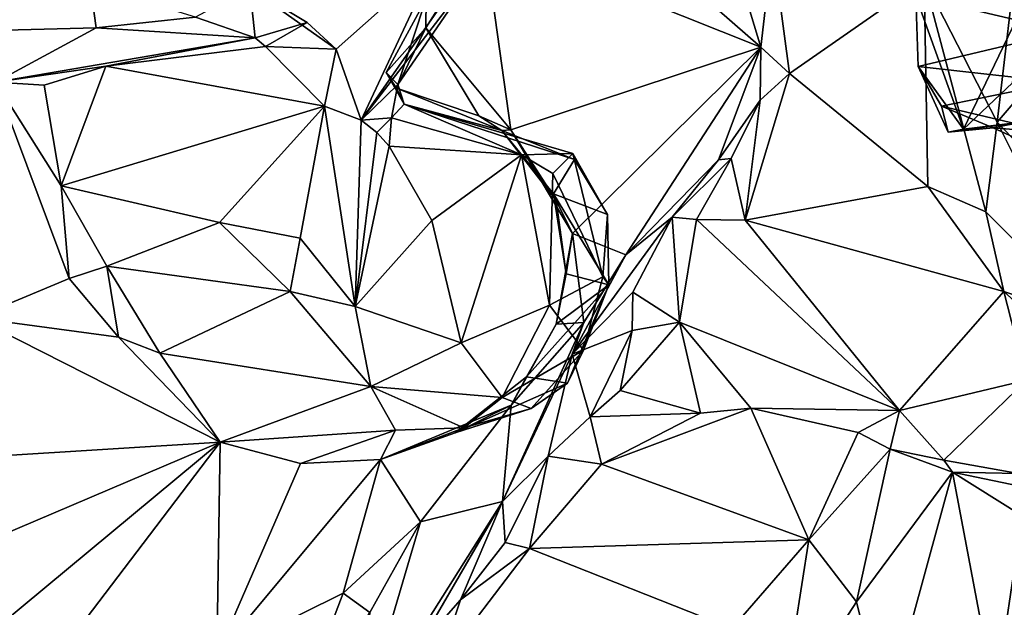
# Model space of a CAD drawing. Units: metres. Extents: x 24.5 to 33.39, y -4.01 to 3.69.
# Drawn here: x 30.35 to 31.36, y -1 to -0.39 of the extents above; entities that cross this region are included whole.
import ezdxf

# ---------------------------------------------------------------- set-up
doc = ezdxf.new("R2010")
doc.units = ezdxf.units.M

msp = doc.modelspace()

# ---------------------------------------------------------------- linework, layer by layer
at = {"layer": '1'}
for points in [[(32.2362, -1.0369, -1.544), (30.0787, 3.0461, -1.5436), (31.4719, 3.3668, -1.5411)], [(30.0787, 3.0461, -1.5436), (32.2362, -1.0369, -1.544), (26.8635, -0.9693, -1.5392)], [(30.8258, -0.3022, 9.0021), (31.1128, -0.4167, 8.7987), (30.9049, -0.2355, 8.9241)], [(30.9049, -0.2355, 8.9241), (31.1128, -0.4167, 8.7987), (31.076, -0.2958, 8.8053)], [(30.699, -0.4922, 9.3564), (30.8318, -0.3016, 9.2406), (30.7762, -0.3271, 9.3174)], [(30.699, -0.4922, 9.3564), (30.8184, -0.3367, 9.2015), (30.8318, -0.3016, 9.2406)], [(30.7662, -0.3663, 9.0804), (30.7659, -0.3966, 9.0646), (30.8258, -0.3022, 9.0021)], [(30.8258, -0.3022, 9.0021), (30.7659, -0.3966, 9.0646), (30.8539, -0.5021, 9.0087)], [(30.8258, -0.3022, 9.0021), (30.8539, -0.5021, 9.0087), (31.1128, -0.4167, 8.7987)], [(31.076, -0.2958, 8.8053), (31.1128, -0.4167, 8.7987), (31.1247, -0.3124, 8.7891)], [(31.282, -0.3466, 8.8131), (31.3576, -0.4943, 8.7776), (31.3799, -0.3028, 8.778)], [(31.3799, -0.3028, 8.778), (31.3576, -0.4943, 8.7776), (31.4074, -0.4359, 8.7388)], [(30.1602, -0.3711, 9.5693), (30.2087, -0.4024, 9.5346), (30.349, -0.3131, 9.6303)], [(30.349, -0.3131, 9.6303), (30.2087, -0.4024, 9.5346), (30.4182, -0.3518, 9.5968)], [(31.1247, -0.3124, 8.7891), (31.1128, -0.4167, 8.7987), (31.1425, -0.444, 8.7942)], [(31.1247, -0.3124, 8.7891), (31.1425, -0.444, 8.7942), (31.282, -0.3466, 8.8131)], [(31.4282, -0.4004, 8.6114), (31.2733, -0.3641, 8.4529), (31.4417, -0.3132, 8.6191)], [(30.7762, -0.3271, 9.3174), (30.5838, -0.3553, 9.4783), (30.6729, -0.4188, 9.4007)], [(30.6729, -0.4188, 9.4007), (30.699, -0.4922, 9.3564), (30.7762, -0.3271, 9.3174)], [(30.699, -0.4922, 9.3564), (30.7368, -0.4553, 9.1993), (30.8184, -0.3367, 9.2015)], [(30.7368, -0.4553, 9.1993), (30.7662, -0.3663, 9.0804), (30.8184, -0.3367, 9.2015)], [(31.1425, -0.444, 8.7942), (31.2858, -0.5609, 8.7825), (31.282, -0.3466, 8.8131)], [(31.282, -0.3466, 8.8131), (31.2858, -0.5609, 8.7825), (31.3458, -0.5872, 8.7652)], [(31.282, -0.3466, 8.8131), (31.3458, -0.5872, 8.7652), (31.3576, -0.4943, 8.7776)], [(30.4182, -0.3518, 9.5968), (30.2087, -0.4024, 9.5346), (30.4244, -0.3966, 9.5406)], [(30.4182, -0.3518, 9.5968), (30.4244, -0.3966, 9.5406), (30.5275, -0.3856, 9.515)], [(30.5275, -0.3856, 9.515), (30.5893, -0.4071, 9.4307), (30.5838, -0.3553, 9.4783)], [(30.5838, -0.3553, 9.4783), (30.5893, -0.4071, 9.4307), (30.6431, -0.3911, 9.4094)], [(30.5838, -0.3553, 9.4783), (30.6431, -0.3911, 9.4094), (30.6729, -0.4188, 9.4007)], [(30.7662, -0.3663, 9.0804), (30.7248, -0.4428, 9.1164), (30.7659, -0.3966, 9.0646)], [(30.7248, -0.4428, 9.1164), (30.7662, -0.3663, 9.0804), (30.7368, -0.4553, 9.1993)], [(31.2733, -0.3641, 8.4529), (31.2755, -0.4369, 8.4536), (31.3227, -0.5016, 8.3664)], [(31.2755, -0.4369, 8.4536), (31.2733, -0.3641, 8.4529), (31.4282, -0.4004, 8.6114)], [(31.2733, -0.3641, 8.4529), (31.3227, -0.5016, 8.3664), (31.3822, -0.3776, 8.2829)], [(30.5275, -0.3856, 9.515), (30.4244, -0.3966, 9.5406), (30.5893, -0.4071, 9.4307)], [(31.3822, -0.3776, 8.2829), (31.3227, -0.5016, 8.3664), (31.3734, -0.4536, 8.3086)], [(30.2087, -0.4024, 9.5346), (30.3204, -0.4528, 9.3919), (30.4244, -0.3966, 9.5406)], [(30.4244, -0.3966, 9.5406), (30.3204, -0.4528, 9.3919), (30.5893, -0.4071, 9.4307)], [(30.5893, -0.4071, 9.4307), (30.5998, -0.4162, 9.4027), (30.6431, -0.3911, 9.4094)], [(30.5998, -0.4162, 9.4027), (30.6729, -0.4188, 9.4007), (30.6431, -0.3911, 9.4094)], [(30.7248, -0.4428, 9.1164), (30.7354, -0.4592, 9.0928), (30.7659, -0.3966, 9.0646)], [(30.7659, -0.3966, 9.0646), (30.7354, -0.4592, 9.0928), (30.8209, -0.4878, 9.0283)], [(30.7659, -0.3966, 9.0646), (30.8209, -0.4878, 9.0283), (30.8539, -0.5021, 9.0087)], [(30.3204, -0.4528, 9.3919), (30.4346, -0.4365, 9.3776), (30.5893, -0.4071, 9.4307)], [(30.4346, -0.4365, 9.3776), (30.5998, -0.4162, 9.4027), (30.5893, -0.4071, 9.4307)], [(31.2755, -0.4369, 8.4536), (31.4282, -0.4004, 8.6114), (31.4209, -0.453, 8.5887)], [(30.4346, -0.4365, 9.3776), (30.6608, -0.4777, 9.4089), (30.5998, -0.4162, 9.4027)], [(30.5998, -0.4162, 9.4027), (30.6608, -0.4777, 9.4089), (30.6729, -0.4188, 9.4007)], [(30.8539, -0.5021, 9.0087), (30.9178, -0.6094, 8.9667), (31.1128, -0.4167, 8.7987)], [(31.1128, -0.4167, 8.7987), (30.9178, -0.6094, 8.9667), (30.973, -0.6317, 8.9185)], [(31.1128, -0.4167, 8.7987), (30.973, -0.6317, 8.9185), (31.0688, -0.5333, 8.83)], [(31.1128, -0.4167, 8.7987), (31.0688, -0.5333, 8.83), (31.112, -0.4715, 8.7906)], [(31.1128, -0.4167, 8.7987), (31.112, -0.4715, 8.7906), (31.1425, -0.444, 8.7942)], [(30.6729, -0.4188, 9.4007), (30.6608, -0.4777, 9.4089), (30.699, -0.4922, 9.3564)], [(30.3204, -0.4528, 9.3919), (30.3706, -0.4561, 9.3722), (30.4346, -0.4365, 9.3776)], [(30.3706, -0.4561, 9.3722), (30.3884, -0.5602, 9.4017), (30.4346, -0.4365, 9.3776)], [(30.4346, -0.4365, 9.3776), (30.3884, -0.5602, 9.4017), (30.6608, -0.4777, 9.4089)], [(31.3067, -0.5047, 8.3985), (31.2755, -0.4369, 8.4536), (31.2997, -0.4778, 8.4546)], [(31.2755, -0.4369, 8.4536), (31.3067, -0.5047, 8.3985), (31.3227, -0.5016, 8.3664)], [(31.2997, -0.4778, 8.4546), (31.2755, -0.4369, 8.4536), (31.4209, -0.453, 8.5887)], [(31.4074, -0.4359, 8.7388), (31.3576, -0.4943, 8.7776), (31.4344, -0.5747, 8.6871)], [(30.7354, -0.4592, 9.0928), (30.7248, -0.4428, 9.1164), (30.7435, -0.4756, 9.1816)], [(30.7248, -0.4428, 9.1164), (30.7368, -0.4553, 9.1993), (30.7435, -0.4756, 9.1816)], [(31.112, -0.4715, 8.7906), (31.0964, -0.5957, 8.7563), (31.1425, -0.444, 8.7942)], [(31.1425, -0.444, 8.7942), (31.0964, -0.5957, 8.7563), (31.2858, -0.5609, 8.7825)], [(30.3204, -0.4528, 9.3919), (30.299, -0.6968, 9.5298), (30.3965, -0.6561, 9.421)], [(30.3204, -0.4528, 9.3919), (30.3884, -0.5602, 9.4017), (30.3706, -0.4561, 9.3722)], [(30.3204, -0.4528, 9.3919), (30.3965, -0.6561, 9.421), (30.3884, -0.5602, 9.4017)], [(30.7368, -0.4553, 9.1993), (30.699, -0.4922, 9.3564), (30.7303, -0.49, 9.2455)], [(30.7368, -0.4553, 9.1993), (30.7303, -0.49, 9.2455), (30.7435, -0.4756, 9.1816)], [(31.2997, -0.4778, 8.4546), (31.4209, -0.453, 8.5887), (31.4166, -0.5053, 8.5356)], [(31.3734, -0.4536, 8.3086), (31.3227, -0.5016, 8.3664), (31.3847, -0.4939, 8.3377)], [(30.8209, -0.4878, 9.0283), (30.7354, -0.4592, 9.0928), (30.8445, -0.5028, 9.049)], [(30.7435, -0.4756, 9.1816), (30.8445, -0.5028, 9.049), (30.7354, -0.4592, 9.0928)], [(30.3884, -0.5602, 9.4017), (30.5524, -0.598, 9.4152), (30.6608, -0.4777, 9.4089)], [(30.6608, -0.4777, 9.4089), (30.5524, -0.598, 9.4152), (30.6357, -0.6143, 9.4024)], [(30.6608, -0.4777, 9.4089), (30.6357, -0.6143, 9.4024), (30.6926, -0.685, 9.3556)], [(30.6608, -0.4777, 9.4089), (30.6926, -0.685, 9.3556), (30.699, -0.4922, 9.3564)], [(30.7435, -0.4756, 9.1816), (30.7303, -0.49, 9.2455), (30.865, -0.528, 9.2205)], [(30.7435, -0.4756, 9.1816), (30.865, -0.528, 9.2205), (30.918, -0.5266, 9.1398)], [(30.7435, -0.4756, 9.1816), (30.918, -0.5266, 9.1398), (30.9198, -0.5328, 9.0978)], [(30.7435, -0.4756, 9.1816), (30.9198, -0.5328, 9.0978), (30.8445, -0.5028, 9.049)], [(31.112, -0.4715, 8.7906), (31.0688, -0.5333, 8.83), (31.0819, -0.5321, 8.7817)], [(31.0819, -0.5321, 8.7817), (31.0964, -0.5957, 8.7563), (31.112, -0.4715, 8.7906)], [(31.3067, -0.5047, 8.3985), (31.2997, -0.4778, 8.4546), (31.3532, -0.5001, 8.4794)], [(31.3532, -0.5001, 8.4794), (31.2997, -0.4778, 8.4546), (31.4166, -0.5053, 8.5356)], [(30.8209, -0.4878, 9.0283), (30.8445, -0.5028, 9.049), (30.8539, -0.5021, 9.0087)], [(30.699, -0.4922, 9.3564), (30.6926, -0.685, 9.3556), (30.7151, -0.5049, 9.2896)], [(30.699, -0.4922, 9.3564), (30.7151, -0.5049, 9.2896), (30.7303, -0.49, 9.2455)], [(30.7303, -0.49, 9.2455), (30.7151, -0.5049, 9.2896), (30.7278, -0.5193, 9.2821)], [(30.7303, -0.49, 9.2455), (30.7278, -0.5193, 9.2821), (30.865, -0.528, 9.2205)], [(31.3227, -0.5016, 8.3664), (31.3067, -0.5047, 8.3985), (31.3847, -0.4939, 8.3377)], [(31.3067, -0.5047, 8.3985), (31.3532, -0.5001, 8.4794), (31.3847, -0.4939, 8.3377)], [(31.3458, -0.5872, 8.7652), (31.4614, -0.7021, 8.6422), (31.3576, -0.4943, 8.7776)], [(31.3532, -0.5001, 8.4794), (31.4405, -0.5402, 8.4902), (31.3847, -0.4939, 8.3377)], [(31.3576, -0.4943, 8.7776), (31.4614, -0.7021, 8.6422), (31.4344, -0.5747, 8.6871)], [(30.7151, -0.5049, 9.2896), (30.6926, -0.685, 9.3556), (30.7278, -0.5193, 9.2821)], [(30.8539, -0.5021, 9.0087), (30.8445, -0.5028, 9.049), (30.9009, -0.5753, 8.9893)], [(30.9009, -0.5753, 8.9893), (30.8445, -0.5028, 9.049), (30.8979, -0.5686, 9.0051)], [(30.9198, -0.5328, 9.0978), (30.8979, -0.5686, 9.0051), (30.8445, -0.5028, 9.049)], [(30.8539, -0.5021, 9.0087), (30.9009, -0.5753, 8.9893), (30.9178, -0.6094, 8.9667)], [(31.3532, -0.5001, 8.4794), (31.4166, -0.5053, 8.5356), (31.4405, -0.5402, 8.4902)], [(30.7278, -0.5193, 9.2821), (30.6926, -0.685, 9.3556), (30.7721, -0.5961, 9.3049)], [(30.7278, -0.5193, 9.2821), (30.7721, -0.5961, 9.3049), (30.865, -0.528, 9.2205)], [(30.865, -0.528, 9.2205), (30.7721, -0.5961, 9.3049), (30.8023, -0.7227, 9.2834)], [(30.865, -0.528, 9.2205), (30.8023, -0.7227, 9.2834), (30.8939, -0.6838, 9.2015)], [(30.865, -0.528, 9.2205), (30.8973, -0.5476, 9.1899), (30.918, -0.5266, 9.1398)], [(30.865, -0.528, 9.2205), (30.8939, -0.6838, 9.2015), (30.8973, -0.5476, 9.1899)], [(30.8973, -0.5476, 9.1899), (30.9492, -0.6543, 9.1221), (30.918, -0.5266, 9.1398)], [(30.9198, -0.5328, 9.0978), (30.918, -0.5266, 9.1398), (30.9539, -0.5898, 9.0812)], [(30.918, -0.5266, 9.1398), (30.9492, -0.6543, 9.1221), (30.9539, -0.5898, 9.0812)], [(30.8979, -0.5686, 9.0051), (30.9198, -0.5328, 9.0978), (30.9539, -0.5898, 9.0812)], [(30.973, -0.6317, 8.9185), (31.021, -0.5927, 8.7625), (31.0688, -0.5333, 8.83)], [(31.0819, -0.5321, 8.7817), (31.021, -0.5927, 8.7625), (31.046, -0.595, 8.7533)], [(31.021, -0.5927, 8.7625), (31.0819, -0.5321, 8.7817), (31.0688, -0.5333, 8.83)], [(31.0819, -0.5321, 8.7817), (31.046, -0.595, 8.7533), (31.0964, -0.5957, 8.7563)], [(30.8973, -0.5476, 9.1899), (30.8939, -0.6838, 9.2015), (30.9492, -0.6543, 9.1221)], [(30.3884, -0.5602, 9.4017), (30.3965, -0.6561, 9.421), (30.4356, -0.6432, 9.4021)], [(30.3884, -0.5602, 9.4017), (30.4356, -0.6432, 9.4021), (30.5524, -0.598, 9.4152)], [(30.9111, -0.6512, 9.0097), (30.9009, -0.5753, 8.9893), (30.8979, -0.5686, 9.0051)], [(30.9111, -0.6512, 9.0097), (30.8979, -0.5686, 9.0051), (30.9554, -0.6627, 9.0443)], [(30.8979, -0.5686, 9.0051), (30.9539, -0.5898, 9.0812), (30.9554, -0.6627, 9.0443)], [(31.2858, -0.5609, 8.7825), (31.0964, -0.5957, 8.7563), (31.3642, -0.6697, 8.7257)], [(31.2858, -0.5609, 8.7825), (31.3642, -0.6697, 8.7257), (31.3458, -0.5872, 8.7652)], [(30.9009, -0.5753, 8.9893), (30.9111, -0.6512, 9.0097), (30.9178, -0.6094, 8.9667)], [(30.9492, -0.6543, 9.1221), (30.9554, -0.6627, 9.0443), (30.9539, -0.5898, 9.0812)], [(31.3458, -0.5872, 8.7652), (31.3642, -0.6697, 8.7257), (31.4614, -0.7021, 8.6422)], [(30.5524, -0.598, 9.4152), (30.4356, -0.6432, 9.4021), (30.6255, -0.6694, 9.3925)], [(30.5524, -0.598, 9.4152), (30.6255, -0.6694, 9.3925), (30.6357, -0.6143, 9.4024)], [(30.6926, -0.685, 9.3556), (30.8023, -0.7227, 9.2834), (30.7721, -0.5961, 9.3049)], [(30.9173, -0.7344, 8.8257), (30.9802, -0.6703, 8.7161), (31.021, -0.5927, 8.7625)], [(30.973, -0.6317, 8.9185), (30.9173, -0.7344, 8.8257), (31.021, -0.5927, 8.7625)], [(31.021, -0.5927, 8.7625), (30.9802, -0.6703, 8.7161), (31.0286, -0.7012, 8.6719)], [(31.021, -0.5927, 8.7625), (31.0286, -0.7012, 8.6719), (31.046, -0.595, 8.7533)], [(31.046, -0.595, 8.7533), (31.0286, -0.7012, 8.6719), (31.2564, -0.7928, 8.6225)], [(31.046, -0.595, 8.7533), (31.2564, -0.7928, 8.6225), (31.0964, -0.5957, 8.7563)], [(31.0964, -0.5957, 8.7563), (31.2564, -0.7928, 8.6225), (31.3642, -0.6697, 8.7257)], [(30.9295, -0.7015, 8.9416), (30.9178, -0.6094, 8.9667), (30.9009, -0.7033, 8.9916)], [(30.9178, -0.6094, 8.9667), (30.9111, -0.6512, 9.0097), (30.9009, -0.7033, 8.9916)], [(30.9178, -0.6094, 8.9667), (30.9295, -0.7015, 8.9416), (30.973, -0.6317, 8.9185)], [(30.6357, -0.6143, 9.4024), (30.6255, -0.6694, 9.3925), (30.6926, -0.685, 9.3556)], [(30.9295, -0.7015, 8.9416), (30.9173, -0.7344, 8.8257), (30.973, -0.6317, 8.9185)], [(30.3965, -0.6561, 9.421), (30.4476, -0.7169, 9.3882), (30.4356, -0.6432, 9.4021)], [(30.4476, -0.7169, 9.3882), (30.4904, -0.7333, 9.3644), (30.4356, -0.6432, 9.4021)], [(30.4356, -0.6432, 9.4021), (30.4904, -0.7333, 9.3644), (30.6255, -0.6694, 9.3925)], [(30.9009, -0.7033, 8.9916), (30.9111, -0.6512, 9.0097), (30.9554, -0.6627, 9.0443)], [(30.3965, -0.6561, 9.421), (30.299, -0.6968, 9.5298), (30.4476, -0.7169, 9.3882)], [(30.8939, -0.6838, 9.2015), (30.9292, -0.7304, 9.1282), (30.9492, -0.6543, 9.1221)], [(30.9292, -0.7304, 9.1282), (30.9554, -0.6627, 9.0443), (30.9492, -0.6543, 9.1221)], [(30.6255, -0.6694, 9.3925), (30.4904, -0.7333, 9.3644), (30.7091, -0.7678, 9.3231)], [(30.6255, -0.6694, 9.3925), (30.7091, -0.7678, 9.3231), (30.6926, -0.685, 9.3556)], [(30.8702, -0.758, 9.0116), (30.9009, -0.7033, 8.9916), (30.9554, -0.6627, 9.0443)], [(30.9124, -0.7644, 9.0958), (30.8702, -0.758, 9.0116), (30.9554, -0.6627, 9.0443)], [(30.9124, -0.7644, 9.0958), (30.9554, -0.6627, 9.0443), (30.9292, -0.7304, 9.1282)], [(30.9802, -0.6703, 8.7161), (30.9173, -0.7344, 8.8257), (30.9796, -0.71, 8.6724)], [(30.9802, -0.6703, 8.7161), (30.9796, -0.71, 8.6724), (31.0286, -0.7012, 8.6719)], [(31.3642, -0.6697, 8.7257), (31.2564, -0.7928, 8.6225), (31.388, -0.7613, 8.6443)], [(31.3642, -0.6697, 8.7257), (31.388, -0.7613, 8.6443), (31.4562, -0.7527, 8.612)], [(31.3642, -0.6697, 8.7257), (31.4562, -0.7527, 8.612), (31.4614, -0.7021, 8.6422)], [(30.6926, -0.685, 9.3556), (30.7091, -0.7678, 9.3231), (30.8023, -0.7227, 9.2834)], [(30.8023, -0.7227, 9.2834), (30.8449, -0.7792, 9.2102), (30.8939, -0.6838, 9.2015)], [(30.8939, -0.6838, 9.2015), (30.8449, -0.7792, 9.2102), (30.9292, -0.7304, 9.1282)], [(30.299, -0.6968, 9.5298), (30.3199, -0.8399, 9.4872), (30.5528, -0.8255, 9.2862)], [(30.299, -0.6968, 9.5298), (30.5528, -0.8255, 9.2862), (30.4476, -0.7169, 9.3882)], [(30.8452, -0.8867, 8.833), (30.9173, -0.7344, 8.8257), (30.9295, -0.7015, 8.9416)], [(30.8543, -0.787, 9.0012), (30.8452, -0.8867, 8.833), (30.9295, -0.7015, 8.9416)], [(30.8543, -0.787, 9.0012), (30.9295, -0.7015, 8.9416), (30.9009, -0.7033, 8.9916)], [(30.8702, -0.758, 9.0116), (30.8543, -0.787, 9.0012), (30.9009, -0.7033, 8.9916)], [(30.9796, -0.71, 8.6724), (30.967, -0.7721, 8.6266), (31.0286, -0.7012, 8.6719)], [(30.967, -0.7721, 8.6266), (31.0504, -0.7954, 8.6092), (31.0286, -0.7012, 8.6719)], [(31.0286, -0.7012, 8.6719), (31.0504, -0.7954, 8.6092), (31.1025, -0.7904, 8.6127)], [(31.0286, -0.7012, 8.6719), (31.1025, -0.7904, 8.6127), (31.2564, -0.7928, 8.6225)], [(30.9173, -0.7344, 8.8257), (30.936, -0.7992, 8.6477), (30.9796, -0.71, 8.6724)], [(30.936, -0.7992, 8.6477), (30.967, -0.7721, 8.6266), (30.9796, -0.71, 8.6724)], [(30.4476, -0.7169, 9.3882), (30.5528, -0.8255, 9.2862), (30.4904, -0.7333, 9.3644)], [(30.8023, -0.7227, 9.2834), (30.7091, -0.7678, 9.3231), (30.8449, -0.7792, 9.2102)], [(30.4904, -0.7333, 9.3644), (30.5528, -0.8255, 9.2862), (30.7091, -0.7678, 9.3231)], [(30.9292, -0.7304, 9.1282), (30.8449, -0.7792, 9.2102), (30.875, -0.7906, 9.1488)], [(30.875, -0.7906, 9.1488), (30.9124, -0.7644, 9.0958), (30.9292, -0.7304, 9.1282)], [(30.8452, -0.8867, 8.833), (30.8924, -0.8399, 8.7093), (30.9173, -0.7344, 8.8257)], [(30.9173, -0.7344, 8.8257), (30.8924, -0.8399, 8.7093), (30.936, -0.7992, 8.6477)], [(30.7964, -0.8157, 9.0699), (30.8543, -0.787, 9.0012), (30.8702, -0.758, 9.0116)], [(30.7964, -0.8157, 9.0699), (30.8702, -0.758, 9.0116), (30.9124, -0.7644, 9.0958)], [(30.875, -0.7906, 9.1488), (30.7964, -0.8157, 9.0699), (30.9124, -0.7644, 9.0958)], [(31.2564, -0.7928, 8.6225), (31.3024, -0.8439, 8.5692), (31.388, -0.7613, 8.6443)], [(31.388, -0.7613, 8.6443), (31.3024, -0.8439, 8.5692), (31.3795, -0.8577, 8.4947)], [(30.7091, -0.7678, 9.3231), (30.5528, -0.8255, 9.2862), (30.7346, -0.813, 9.2458)], [(30.7091, -0.7678, 9.3231), (30.7346, -0.813, 9.2458), (30.8052, -0.8107, 9.1993)], [(30.7091, -0.7678, 9.3231), (30.8052, -0.8107, 9.1993), (30.8449, -0.7792, 9.2102)], [(30.936, -0.7992, 8.6477), (31.0504, -0.7954, 8.6092), (30.967, -0.7721, 8.6266)], [(30.8449, -0.7792, 9.2102), (30.8052, -0.8107, 9.1993), (30.875, -0.7906, 9.1488)], [(30.7964, -0.8157, 9.0699), (30.7191, -0.8434, 9.127), (30.8543, -0.787, 9.0012)], [(30.8543, -0.787, 9.0012), (30.7191, -0.8434, 9.127), (30.7604, -0.9079, 9.0681)], [(30.7604, -0.9079, 9.0681), (30.8452, -0.8867, 8.833), (30.8543, -0.787, 9.0012)], [(30.8052, -0.8107, 9.1993), (30.7964, -0.8157, 9.0699), (30.875, -0.7906, 9.1488)], [(31.0504, -0.7954, 8.6092), (30.9476, -0.8483, 8.6955), (31.1025, -0.7904, 8.6127)], [(31.1025, -0.7904, 8.6127), (30.9476, -0.8483, 8.6955), (31.1624, -0.9266, 8.7861)], [(31.1025, -0.7904, 8.6127), (31.1624, -0.9266, 8.7861), (31.2137, -0.8155, 8.6256)], [(31.1025, -0.7904, 8.6127), (31.2137, -0.8155, 8.6256), (31.2564, -0.7928, 8.6225)], [(31.2137, -0.8155, 8.6256), (31.2465, -0.8326, 8.6218), (31.2564, -0.7928, 8.6225)], [(31.2564, -0.7928, 8.6225), (31.2465, -0.8326, 8.6218), (31.3024, -0.8439, 8.5692)], [(30.936, -0.7992, 8.6477), (30.8924, -0.8399, 8.7093), (30.9476, -0.8483, 8.6955)], [(31.0504, -0.7954, 8.6092), (30.936, -0.7992, 8.6477), (30.9476, -0.8483, 8.6955)], [(30.5528, -0.8255, 9.2862), (30.636, -0.8475, 9.209), (30.7346, -0.813, 9.2458)], [(30.636, -0.8475, 9.209), (30.7191, -0.8434, 9.127), (30.7346, -0.813, 9.2458)], [(30.7346, -0.813, 9.2458), (30.7191, -0.8434, 9.127), (30.8052, -0.8107, 9.1993)], [(30.8052, -0.8107, 9.1993), (30.7191, -0.8434, 9.127), (30.7964, -0.8157, 9.0699)], [(31.2137, -0.8155, 8.6256), (31.1624, -0.9266, 8.7861), (31.2465, -0.8326, 8.6218)], [(30.1896, -1.1268, 9.508), (30.5528, -0.8255, 9.2862), (30.2843, -0.9397, 9.5058)], [(30.1896, -1.1268, 9.508), (30.3013, -1.1558, 9.3914), (30.5528, -0.8255, 9.2862)], [(30.3199, -0.8399, 9.4872), (30.2843, -0.9397, 9.5058), (30.5528, -0.8255, 9.2862)], [(30.5528, -0.8255, 9.2862), (30.3013, -1.1558, 9.3914), (30.5495, -1.0465, 9.2294)], [(30.5528, -0.8255, 9.2862), (30.5495, -1.0465, 9.2294), (30.636, -0.8475, 9.209)], [(31.1624, -0.9266, 8.7861), (31.2119, -0.9907, 8.7894), (31.2465, -0.8326, 8.6218)], [(31.2119, -0.9907, 8.7894), (31.3112, -0.8563, 8.5566), (31.2465, -0.8326, 8.6218)], [(31.3024, -0.8439, 8.5692), (31.2465, -0.8326, 8.6218), (31.3112, -0.8563, 8.5566)], [(30.7191, -0.8434, 9.127), (30.5495, -1.0465, 9.2294), (30.6804, -0.9816, 9.1392)], [(30.5495, -1.0465, 9.2294), (30.7191, -0.8434, 9.127), (30.636, -0.8475, 9.209)], [(30.7191, -0.8434, 9.127), (30.6804, -0.9816, 9.1392), (30.7604, -0.9079, 9.0681)], [(30.8452, -0.8867, 8.833), (30.8481, -0.9291, 8.8065), (30.8924, -0.8399, 8.7093)], [(30.8924, -0.8399, 8.7093), (30.8481, -0.9291, 8.8065), (30.8733, -0.9353, 8.7988)], [(30.8924, -0.8399, 8.7093), (30.8733, -0.9353, 8.7988), (30.9476, -0.8483, 8.6955)], [(31.3795, -0.8577, 8.4947), (31.3024, -0.8439, 8.5692), (31.3112, -0.8563, 8.5566)], [(30.9476, -0.8483, 8.6955), (30.8733, -0.9353, 8.7988), (31.1624, -0.9266, 8.7861)], [(31.2119, -0.9907, 8.7894), (31.2415, -1.1113, 8.8141), (31.3112, -0.8563, 8.5566)], [(31.3112, -0.8563, 8.5566), (31.2415, -1.1113, 8.8141), (31.3553, -1.0899, 8.6369)], [(31.3112, -0.8563, 8.5566), (31.3553, -1.0899, 8.6369), (31.3833, -0.9018, 8.4562)], [(31.3112, -0.8563, 8.5566), (31.3833, -0.9018, 8.4562), (31.3956, -0.8741, 8.4389)], [(31.3112, -0.8563, 8.5566), (31.3956, -0.8741, 8.4389), (31.3795, -0.8577, 8.4947)], [(30.6974, -1.121, 8.9401), (30.7555, -1.0414, 8.8905), (30.8452, -0.8867, 8.833)], [(30.7604, -0.9079, 9.0681), (30.6974, -1.121, 8.9401), (30.8452, -0.8867, 8.833)], [(30.8452, -0.8867, 8.833), (30.7555, -1.0414, 8.8905), (30.8018, -0.9884, 8.8428)], [(30.8018, -0.9884, 8.8428), (30.8481, -0.9291, 8.8065), (30.8452, -0.8867, 8.833)], [(31.3833, -0.9018, 8.4562), (31.3553, -1.0899, 8.6369), (31.4017, -1.0818, 8.5332)], [(30.6804, -0.9816, 9.1392), (30.7079, -1.0018, 9.1024), (30.7604, -0.9079, 9.0681)], [(30.7079, -1.0018, 9.1024), (30.6974, -1.121, 8.9401), (30.7604, -0.9079, 9.0681)], [(30.8733, -0.9353, 8.7988), (31.0828, -1.0182, 8.8772), (31.1624, -0.9266, 8.7861)], [(31.0828, -1.0182, 8.8772), (31.1335, -1.1113, 8.907), (31.1624, -0.9266, 8.7861)], [(31.1624, -0.9266, 8.7861), (31.1335, -1.1113, 8.907), (31.2119, -0.9907, 8.7894)], [(30.8733, -0.9353, 8.7988), (30.8018, -0.9884, 8.8428), (30.7775, -1.0609, 8.8887)], [(30.8733, -0.9353, 8.7988), (30.7775, -1.0609, 8.8887), (31.0828, -1.0182, 8.8772)], [(30.8481, -0.9291, 8.8065), (30.8018, -0.9884, 8.8428), (30.8733, -0.9353, 8.7988)], [(29.9377, -1.5229, -1.5437), (26.8635, -0.9693, -1.5392), (32.2362, -1.0369, -1.544)], [(30.5495, -1.0465, 9.2294), (30.6191, -1.1419, 9.1858), (30.6804, -0.9816, 9.1392)], [(30.6804, -0.9816, 9.1392), (30.6191, -1.1419, 9.1858), (30.7079, -1.0018, 9.1024)], [(30.8018, -0.9884, 8.8428), (30.7555, -1.0414, 8.8905), (30.7775, -1.0609, 8.8887)], [(31.2119, -0.9907, 8.7894), (31.1335, -1.1113, 8.907), (31.2415, -1.1113, 8.8141)]]:
    msp.add_3dface(points, dxfattribs=at)

doc.saveas('drawing.dxf')
